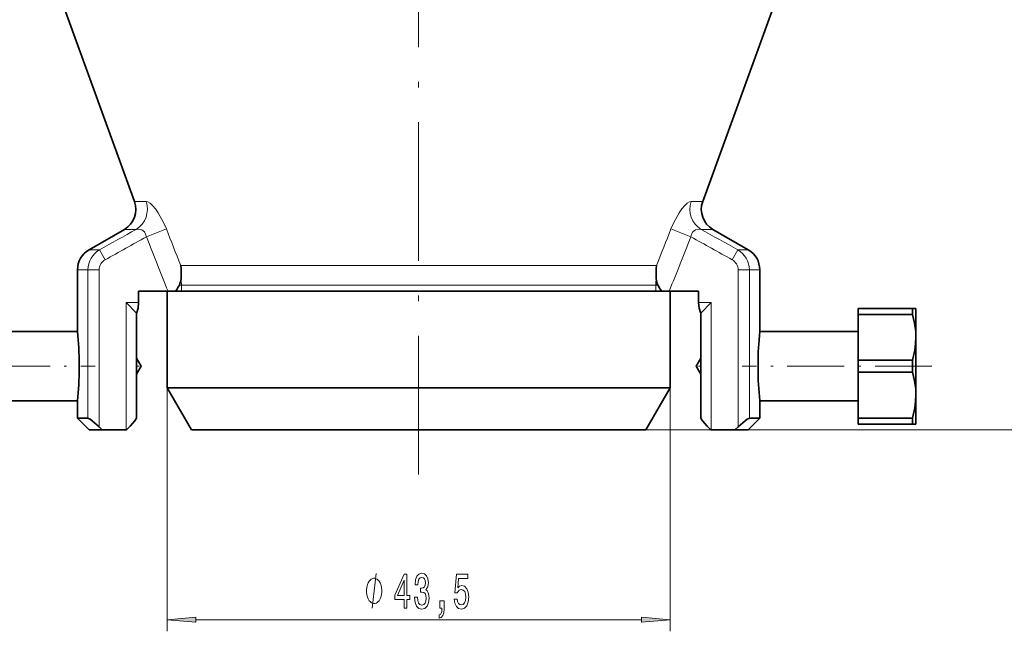
# Model space of a CAD drawing. Extents: x 0 to 210, y 0 to 297.
# Drawn here: x 70 to 156, y 43 to 95 of the extents above; entities that cross this region are included whole.
import ezdxf

# ---------------------------------------------------------------- set-up
doc = ezdxf.new("R2010")
doc.units = 0
doc.linetypes.add('DASHDOT', pattern=[18.5, 12, -3, 0.5, -3])

msp = doc.modelspace()

# ---------------------------------------------------------------- linework, layer by layer
at = {"color": 7, "linetype": 'DASHDOT', "lineweight": 13}
msp.add_line((105, 56.118), (105, 240.882), dxfattribs=at)
at = {"color": 7, "lineweight": 35}
for p, q in [((80.436, 79.758), (61.802, 130.955)), ((129.564, 79.758), (148.198, 130.955)), ((79.556, 77.342), (76.5, 75.577)), ((130.444, 77.342), (133.5, 75.577)), ((75.5, 68.5), (75.5, 73.845)), ((134.5, 68.5), (134.5, 73.845)), ((80.787, 72), (83.327, 72)), ((80.787, 71), (80.787, 72)), ((83.25, 63.637), (83.25, 72)), ((83.996, 72), (83.327, 72)), ((84.485, 72), (83.996, 72)), ((124.526, 72), (84.485, 72)), ((125.515, 72), (124.526, 72)), ((126.004, 72), (125.515, 72)), ((126.004, 72), (126.673, 72)), ((129.213, 72), (126.673, 72)), ((126.75, 63.637), (126.75, 72)), ((129.213, 71), (129.213, 72)), ((129.213, 71), (129.213, 72)), ((80.605, 70.095), (79.701, 71)), ((129.395, 70.095), (130.299, 71)), ((80.605, 61), (80.605, 70.095)), ((129.395, 70.095), (129.395, 66.184)), ((129.395, 61), (129.395, 70.095)), ((143, 70.5), (143, 69.984)), ((147.711, 70.5), (143, 70.5)), ((143, 66.016), (143, 69.984)), ((147.711, 69.984), (143, 69.984)), ((147.711, 70.5), (147.711, 69.984)), ((148, 70.5), (147.711, 70.5)), ((148, 70.5), (148, 68)), ((67, 68.5), (75.5, 68.5)), ((75.5, 68.5), (75.535, 68.133)), ((143, 68.5), (134.5, 68.5)), ((148, 68), (148, 63)), ((81, 65.5), (80.605, 66.184)), ((129, 65.5), (129.395, 66.184)), ((143, 66.016), (143, 64.984)), ((147.711, 66.016), (143, 66.016)), ((147.711, 66.016), (147.711, 64.984)), ((81, 65.5), (80.605, 64.816)), ((129, 65.5), (129.395, 64.816)), ((129.395, 64.816), (129.395, 61)), ((143, 64.984), (143, 61.016)), ((147.711, 64.984), (143, 64.984)), ((85.913, 63.637), (83.25, 63.637)), ((85.35, 60), (83.25, 63.637)), ((126.75, 63.637), (85.913, 63.637)), ((124.65, 60), (126.75, 63.637)), ((67, 62.5), (75.5, 62.5)), ((75.5, 61), (75.5, 62.5)), ((134.5, 62.5), (134.465, 62.867)), ((134.5, 61), (134.5, 62.5)), ((143, 62.5), (134.5, 62.5)), ((148, 63), (148, 61.112)), ((76.404, 61), (75.5, 61)), ((76.5, 60), (75.5, 61)), ((133.5, 60), (134.5, 61)), ((134.5, 61), (133.596, 61)), ((143, 61.016), (143, 60.673)), ((147.711, 61.016), (143, 61.016)), ((143, 60.673), (143, 60.5)), ((147.711, 60.5), (143, 60.5)), ((147.711, 61.016), (147.711, 60.673)), ((147.711, 60.673), (147.711, 60.5)), ((147.711, 60.5), (148, 60.5)), ((148, 61.112), (148, 60.5)), ((77.646, 60), (76.5, 60)), ((77.646, 60), (77.373, 60.262)), ((79.701, 60), (77.646, 60)), ((79.736, 60), (79.701, 60)), ((87.756, 60), (85.35, 60)), ((124.65, 60), (87.756, 60)), ((130.299, 60), (130.264, 60)), ((132.354, 60), (130.299, 60)), ((132.354, 60), (132.627, 60.262)), ((133.5, 60), (132.354, 60))]:
    msp.add_line(p, q, dxfattribs=at)
at = {"color": 7, "lineweight": 13}
for p, q in [((81.423, 79.758), (80.436, 79.758)), ((129.564, 79.758), (128.577, 79.758)), ((80.579, 77.342), (79.556, 77.342)), ((81.458, 76.697), (83.187, 77.381)), ((128.542, 76.697), (126.813, 77.381)), ((130.444, 77.342), (129.421, 77.342)), ((77.405, 75.577), (76.5, 75.577)), ((77.889, 74.711), (77.405, 75.577)), ((132.595, 75.577), (132.111, 74.711)), ((133.5, 75.577), (132.595, 75.577)), ((84.424, 74.228), (124.791, 74.228)), ((124.791, 74.228), (125.576, 74.228)), ((76.404, 73.845), (75.5, 73.845)), ((76.404, 73.845), (77.373, 73.845)), ((76.404, 73.845), (76.404, 61)), ((77.373, 73.845), (77.373, 60.262)), ((132.627, 73.845), (132.627, 60.262)), ((132.627, 73.845), (133.596, 73.845)), ((133.596, 73.845), (133.596, 61)), ((134.5, 73.845), (133.596, 73.845)), ((84.485, 72.518), (84.305, 72.518)), ((84.485, 72), (84.485, 72.518)), ((84.485, 72.518), (124.526, 72.518)), ((124.526, 72.518), (125.515, 72.518)), ((125.515, 72), (125.515, 72.518)), ((125.695, 72.518), (125.515, 72.518)), ((79.701, 71), (79.701, 60)), ((79.701, 71), (80.787, 71)), ((130.299, 71), (129.213, 71)), ((130.299, 71), (130.299, 60)), ((83.25, 63.637), (83.25, 42.561)), ((126.75, 63.637), (126.75, 42.561)), ((124.65, 60), (166.611, 60)), ((85.74, 43.561), (124.26, 43.561))]:
    msp.add_line(p, q, dxfattribs=at)
at = {"color": 7, "linetype": 'DASHDOT', "lineweight": 13, "ltscale": 0.410269}
msp.add_line((60.61, 65.5), (77.02, 65.5), dxfattribs=at)
at = {"color": 7, "linetype": 'DASHDOT', "lineweight": 13, "ltscale": 0.011857}
msp.add_line((81.04, 65.5), (80.565, 65.5), dxfattribs=at)
at = {"color": 7, "linetype": 'DASHDOT', "lineweight": 13, "ltscale": 0.011843}
msp.add_line((128.961, 65.5), (129.434, 65.5), dxfattribs=at)
at = {"color": 7, "linetype": 'DASHDOT', "lineweight": 13, "ltscale": 0.410284}
msp.add_line((149.39, 65.5), (132.979, 65.5), dxfattribs=at)
at = {"color": 7, "lineweight": 13}
for points in [[(81.423, 79.758), (81.581, 79.717), (81.771, 79.598), (81.983, 79.404), (82.231, 79.117), (82.486, 78.76), (82.973, 77.881), (83.187, 77.381)], [(128.577, 79.758), (128.419, 79.717), (128.229, 79.598), (128.017, 79.404), (127.769, 79.117), (127.514, 78.76), (127.027, 77.881), (126.813, 77.381)], [(80.579, 77.342), (80.809, 77.371), (81.054, 77.305), (81.279, 77.124), (81.393, 76.935), (81.458, 76.697)], [(129.421, 77.342), (129.191, 77.371), (128.946, 77.305), (128.721, 77.124), (128.607, 76.935), (128.542, 76.697)], [(100.972, 44.561), (101.332, 47.561)]]:
    msp.add_lwpolyline(points, dxfattribs=at)
at = {"color": 7, "lineweight": 35}
for points in [[(80.787, 71), (80.747, 70.52), (80.633, 70.144), (80.605, 70.095)], [(129.213, 71), (129.253, 70.52), (129.367, 70.144), (129.395, 70.095)], [(129.213, 71), (129.253, 70.52), (129.367, 70.144), (129.395, 70.095)], [(147.711, 69.984), (147.884, 69.24), (147.981, 68.501), (148, 68)], [(148, 68), (147.977, 67.452), (147.909, 66.902), (147.711, 66.016)], [(147.711, 64.984), (147.884, 64.24), (147.981, 63.501), (148, 63)], [(148, 63), (147.977, 62.452), (147.909, 61.902), (147.711, 61.016)], [(76.404, 61), (76.454, 60.988), (76.604, 60.906), (76.774, 60.784), (77.373, 60.262)], [(80.605, 61), (80.451, 60.783), (80.05, 60.318), (79.736, 60)], [(129.395, 61), (129.549, 60.783), (129.95, 60.318), (130.264, 60)], [(133.596, 61), (133.546, 60.988), (133.396, 60.906), (133.226, 60.784), (132.627, 60.262)]]:
    msp.add_lwpolyline(points, dxfattribs=at)
at = {"color": 7, "lineweight": 13}
for points in [[(101.812, 46.061), (101.812, 46.161), (101.782, 46.361), (101.752, 46.511), (101.722, 46.611), (101.662, 46.761), (101.572, 46.911), (101.482, 47.011), (101.422, 47.061), (101.332, 47.111), (101.212, 47.161), (101.152, 47.161), (101.092, 47.161), (100.972, 47.111), (100.882, 47.061), (100.822, 47.011), (100.732, 46.911), (100.642, 46.761), (100.582, 46.611), (100.552, 46.511), (100.522, 46.361), (100.492, 46.161), (100.492, 46.061), (100.492, 45.961), (100.522, 45.761), (100.552, 45.611), (100.582, 45.511), (100.642, 45.361), (100.732, 45.211), (100.822, 45.111), (100.882, 45.061), (100.972, 45.011), (101.092, 44.961), (101.152, 44.961), (101.212, 44.961), (101.332, 45.011), (101.422, 45.061), (101.482, 45.111), (101.572, 45.211), (101.662, 45.361), (101.722, 45.511), (101.752, 45.611), (101.782, 45.761), (101.812, 45.961)], [(103.736, 44.561), (103.969, 44.561), (103.969, 45.304), (104.226, 45.304), (104.226, 45.65), (103.969, 45.65), (103.969, 47.496), (103.733, 47.496), (102.945, 45.685), (102.945, 45.304), (103.736, 45.304)], [(103.162, 45.65), (103.736, 46.994), (103.736, 45.65)], [(104.651, 45.503), (104.651, 45.473), (104.692, 45.058), (104.814, 44.747), (105.006, 44.548), (105.26, 44.474), (105.53, 44.548), (105.732, 44.738), (105.862, 45.04), (105.909, 45.43), (105.888, 45.685), (105.831, 45.892), (105.737, 46.052), (105.613, 46.169), (105.782, 46.402), (105.841, 46.774), (105.802, 47.111), (105.691, 47.366), (105.509, 47.526), (105.26, 47.582), (105.027, 47.513), (104.848, 47.323), (104.731, 47.02), (104.692, 46.618), (104.692, 46.588), (104.923, 46.588), (104.944, 46.865), (105.011, 47.064), (105.12, 47.185), (105.273, 47.228), (105.408, 47.193), (105.507, 47.102), (105.566, 46.955), (105.59, 46.757), (105.566, 46.545), (105.504, 46.402), (105.395, 46.316), (105.247, 46.29), (105.146, 46.294), (105.146, 45.953), (105.273, 45.961), (105.437, 45.922), (105.558, 45.819), (105.631, 45.65), (105.657, 45.43), (105.629, 45.179), (105.553, 44.993), (105.434, 44.876), (105.276, 44.837), (105.112, 44.881), (104.993, 45.01), (104.918, 45.218), (104.889, 45.503)], [(108.084, 45.343), (108.141, 44.989), (108.268, 44.712), (108.455, 44.539), (108.693, 44.474), (108.955, 44.552), (109.16, 44.764), (109.29, 45.101), (109.339, 45.533), (109.295, 45.935), (109.171, 46.251), (108.976, 46.454), (108.724, 46.528), (108.53, 46.476), (108.38, 46.333), (108.452, 47.141), (109.241, 47.141), (109.241, 47.496), (108.278, 47.496), (108.136, 45.905), (108.343, 45.905), (108.494, 46.108), (108.686, 46.182), (108.852, 46.134), (108.979, 45.996), (109.059, 45.784), (109.088, 45.512), (109.059, 45.239), (108.976, 45.028), (108.849, 44.894), (108.686, 44.846), (108.548, 44.876), (108.442, 44.976), (108.364, 45.131), (108.325, 45.343)], [(106.837, 44.561), (107.011, 44.561), (107.011, 44.479), (106.998, 44.271), (106.956, 44.124), (106.883, 44.029), (106.774, 43.981), (106.774, 43.687), (106.953, 43.757), (107.086, 43.917), (107.166, 44.172), (107.195, 44.513), (107.195, 45.209), (106.837, 45.209)], [(85.74, 43.779), (83.25, 43.561), (85.74, 43.343)], [(124.26, 43.343), (126.75, 43.561), (124.26, 43.779)]]:
    msp.add_lwpolyline(points, close=True, dxfattribs=at)
at = {"color": 7, "lineweight": 35}
for centre, radius, start, end in [((78.556, 79.074), 2, 300, 20), ((131.444, 79.074), 2, 160, 240), ((77.5, 73.845), 2, 120, 180.00001), ((132.5, 73.845), 2, 0, 60), ((78.527, 73.508), 5.941, 355.7929, 6.96077), ((131.474, 73.508), 5.942, 173.04026, 184.20654), ((80.486, 74.448), 4.28, 325.1126, 333.19807), ((82.99, 73.164), 1.465, 333.86195, 356.43519), ((127.01, 73.164), 1.465, 183.56507, 206.13838), ((129.514, 74.448), 4.28, 206.80205, 214.88755), ((46.167, 65.5), 29.486, 354.1613, 5.12352), ((163.833, 65.5), 29.486, 174.16131, 185.12352)]:
    msp.add_arc(centre, radius, start, end, dxfattribs=at)
at = {"color": 7, "lineweight": 13}
for centre, radius, start, end in [((531.396, -737.215), 930.988, 118.962361, 119.185858), ((544.347, -759.416), 955.694, 118.96982, 119.214641), ((1090.392, 475.551), 1084.912, 201.570019, 201.836984), ((1395.339, 590.385), 1408.871, 201.353734, 201.491445), ((-1185.734, 590.54), 1409.295, 338.508578, 338.646249), ((-881.128, 475.847), 1085.705, 338.162968, 338.429744), ((-334.383, -759.477), 955.765, 60.785282, 61.030076), ((-321.397, -737.217), 930.99, 60.81414, 61.037637), ((78.403, 73.845), 2, 119.94859, 179.97846), ((131.597, 73.845), 2, 0.02154, 60.05141), ((78.367, 73.838), 0.994, 118.6841, 179.60555), ((131.633, 73.838), 0.994, 0.39446, 61.31588), ((79.704, 72.518), 4.781, 0.00096, 6.65788), ((130.296, 72.518), 4.781, 173.34202, 179.99902)]:
    msp.add_arc(centre, radius, start, end, dxfattribs=at)
for centre, start_param, end_param in [((79.619, 79.074), 0.523597, 1.91986), ((130.381, 79.074), 4.363323, 5.759587)]:
    msp.add_ellipse(centre, major_axis=(0, -2), ratio=0.959815, start_param=start_param, end_param=end_param, dxfattribs=at)
for points in [[(85.74, 43.779), (83.25, 43.561), (85.74, 43.779), (85.74, 43.343)], [(124.26, 43.343), (126.75, 43.561), (124.26, 43.343), (124.26, 43.779)]]:
    msp.add_solid(points, dxfattribs=at)

doc.saveas('drawing.dxf')
